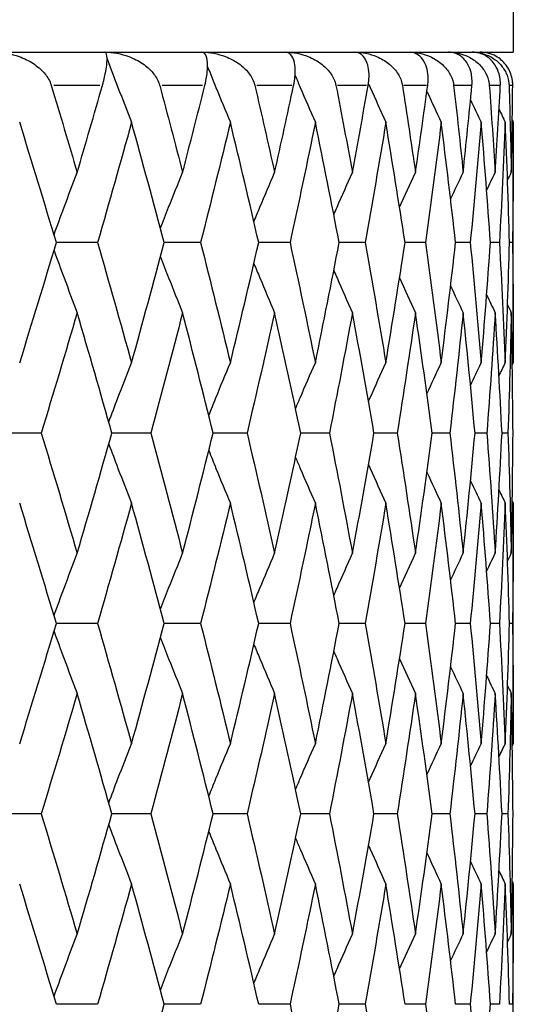
# Model space of a CAD drawing. Units: millimetres. Extents: x 24 to 867, y 24 to 606.
# Drawn here: x 185 to 188, y 487 to 493 of the extents above; entities that cross this region are included whole.
import ezdxf

# ---------------------------------------------------------------- set-up
doc = ezdxf.new("R2010")
doc.units = ezdxf.units.MM
doc.header["$LTSCALE"] = 3
doc.layers.add('Visible (ISO)', color=7, linetype='Continuous', lineweight=25, true_color=0x00003f)
doc.layers.add('Visible Narrow (ISO)', color=7, linetype='Continuous', lineweight=25, true_color=0x00003f)

msp = doc.modelspace()

# ---------------------------------------------------------------- linework, layer by layer
at = {"layer": 'Visible (ISO)'}
for p, q in [((188.3954, 502.8784), (188.3954, 492.8784)), ((164.3954, 492.8784), (188.3954, 492.8784)), ((188.3954, 491.0136), (188.3954, 492.4574)), ((185.8997, 491.7355), (185.6524, 491.7355)), ((186.5181, 491.7355), (186.2996, 491.7355)), ((187.0551, 491.7355), (186.8671, 491.7355)), ((187.5061, 491.7355), (187.3502, 491.7355)), ((187.8678, 491.7355), (187.7452, 491.7355)), ((188.137, 491.7355), (188.0488, 491.7355)), ((188.3118, 491.7355), (188.2585, 491.7355)), ((188.3905, 491.7355), (188.3727, 491.7355)), ((185.5615, 490.5926), (185.3005, 490.5926)), ((186.2188, 490.5926), (185.9856, 490.5926)), ((186.7971, 490.5926), (186.5936, 490.5926)), ((187.2916, 490.5926), (187.1194, 490.5926)), ((187.6983, 490.5926), (187.5589, 490.5926)), ((188.0141, 490.5926), (187.9086, 490.5926)), ((188.2363, 490.5926), (188.1655, 490.5926)), ((188.3632, 490.5926), (188.3276, 490.5926)), ((188.3954, 488.7279), (188.3954, 490.1717)), ((185.8997, 489.4498), (185.6524, 489.4498)), ((186.5181, 489.4498), (186.2996, 489.4498)), ((187.0551, 489.4498), (186.8671, 489.4498)), ((187.5061, 489.4498), (187.3502, 489.4498)), ((187.8678, 489.4498), (187.7452, 489.4498)), ((188.137, 489.4498), (188.0488, 489.4498)), ((188.3118, 489.4498), (188.2585, 489.4498)), ((188.3905, 489.4498), (188.3727, 489.4498)), ((185.5615, 488.3069), (185.3005, 488.3069)), ((186.2188, 488.3069), (185.9856, 488.3069)), ((186.7971, 488.3069), (186.5936, 488.3069)), ((187.2916, 488.3069), (187.1194, 488.3069)), ((187.6983, 488.3069), (187.5589, 488.3069)), ((188.0141, 488.3069), (187.9086, 488.3069)), ((188.2363, 488.3069), (188.1655, 488.3069)), ((188.3632, 488.3069), (188.3276, 488.3069)), ((188.3954, 486.4422), (188.3954, 487.886)), ((185.8997, 487.1641), (185.6524, 487.1641)), ((186.5181, 487.1641), (186.2996, 487.1641)), ((187.0551, 487.1641), (186.8671, 487.1641)), ((187.5061, 487.1641), (187.3502, 487.1641)), ((187.8678, 487.1641), (187.7452, 487.1641)), ((188.137, 487.1641), (188.0488, 487.1641)), ((188.3118, 487.1641), (188.2585, 487.1641)), ((188.3905, 487.1641), (188.3727, 487.1641))]:
    msp.add_line(p, q, dxfattribs=at)
for points, knots in [([(185.2816, 492.8784), (185.3319, 492.8784), (185.3828, 492.8689), (185.4595, 492.8409), (185.4881, 492.8268), (185.538, 492.7938), (185.56, 492.7753), (185.595, 492.7352), (185.6089, 492.7137), (185.6189, 492.6879), (185.6198, 492.6854), (185.6209, 492.682), (185.6212, 492.6812), (185.6215, 492.68), (185.6216, 492.6797), (185.6218, 492.679), (185.6219, 492.6787), (185.622, 492.6784)], [0, 0, 0, 0, 0.01512653, 0.01512653, 0.02476996, 0.02476996, 0.03354183, 0.03354183, 0.04147459, 0.04147459, 0.04234846, 0.04234846, 0.04261349, 0.04261349, 0.04273427, 0.04273427, 0.04283942, 0.04283942, 0.04283942, 0.04283942]), ([(185.9287, 492.6784), (185.9288, 492.6788), (185.929, 492.6793), (185.9293, 492.6805), (185.9295, 492.6811), (185.9302, 492.6835), (185.9306, 492.6853), (185.9331, 492.694), (185.9349, 492.7009), (185.9403, 492.722), (185.9434, 492.7356), (185.9501, 492.7681), (185.953, 492.7858), (185.9573, 492.8235), (185.9576, 492.8412), (185.9541, 492.8697), (185.9493, 492.8784), (185.9418, 492.8784)], [0.00000052, 0.00000052, 0.00000052, 0.00000052, 0.00015716, 0.00015716, 0.00038311, 0.00038311, 0.00095915, 0.00095915, 0.00334255, 0.00334255, 0.00844585, 0.00844585, 0.01652786, 0.01652786, 0.02830993, 0.02830993, 0.04273375, 0.04273375, 0.04273375, 0.04273375]), ([(185.9418, 492.8784), (185.9916, 492.8784), (186.0417, 492.8689), (186.1167, 492.8409), (186.1447, 492.8268), (186.193, 492.7938), (186.2142, 492.7753), (186.2476, 492.7352), (186.2607, 492.7137), (186.2698, 492.6879), (186.2706, 492.6854), (186.2716, 492.682), (186.2719, 492.6812), (186.2722, 492.68), (186.2723, 492.6797), (186.2725, 492.679), (186.2726, 492.6787), (186.2727, 492.6784)], [0, 0, 0, 0, 0.01512653, 0.01512653, 0.02476996, 0.02476996, 0.03354183, 0.03354183, 0.04147459, 0.04147459, 0.04234846, 0.04234846, 0.04261349, 0.04261349, 0.04273427, 0.04273427, 0.04283942, 0.04283942, 0.04283942, 0.04283942]), ([(185.957, 492.8378), (185.9786, 492.7805), (186.0003, 492.7234), (186.0491, 492.5966), (186.0762, 492.5269), (186.1036, 492.4574)], [0.00447509, 0.00447509, 0.00447509, 0.00447509, 0.02341581, 0.02341581, 0.04660573, 0.04660573, 0.04660573, 0.04660573]), ([(186.5436, 492.6784), (186.5437, 492.6788), (186.5439, 492.6793), (186.5441, 492.6805), (186.5443, 492.6811), (186.5449, 492.6835), (186.5453, 492.6853), (186.5474, 492.694), (186.5489, 492.7009), (186.5532, 492.722), (186.5554, 492.7356), (186.5594, 492.7681), (186.5604, 492.7858), (186.5599, 492.8235), (186.557, 492.8412), (186.546, 492.8697), (186.5368, 492.8784), (186.5251, 492.8784)], [0.00000052, 0.00000052, 0.00000052, 0.00000052, 0.00015716, 0.00015716, 0.00038311, 0.00038311, 0.00095915, 0.00095915, 0.00334255, 0.00334255, 0.00844585, 0.00844585, 0.01652786, 0.01652786, 0.02830993, 0.02830993, 0.04273375, 0.04273375, 0.04273375, 0.04273375]), ([(186.5251, 492.8784), (186.574, 492.8784), (186.6229, 492.8689), (186.6957, 492.8409), (186.7227, 492.8268), (186.7691, 492.7938), (186.7894, 492.7753), (186.8209, 492.7352), (186.8331, 492.7137), (186.8412, 492.6879), (186.842, 492.6854), (186.8429, 492.682), (186.8431, 492.6812), (186.8434, 492.68), (186.8434, 492.6797), (186.8436, 492.679), (186.8437, 492.6787), (186.8438, 492.6784)], [0, 0, 0, 0, 0.01512653, 0.01512653, 0.02476996, 0.02476996, 0.03354183, 0.03354183, 0.04147459, 0.04147459, 0.04234846, 0.04234846, 0.04261349, 0.04261349, 0.04273427, 0.04273427, 0.04283942, 0.04283942, 0.04283942, 0.04283942]), ([(187.0768, 492.6784), (187.0769, 492.6788), (187.077, 492.6793), (187.0773, 492.6805), (187.0774, 492.6811), (187.0779, 492.6835), (187.0783, 492.6853), (187.08, 492.694), (187.0811, 492.7009), (187.0843, 492.722), (187.0855, 492.7356), (187.087, 492.7681), (187.0861, 492.7858), (187.0806, 492.8235), (187.0745, 492.8412), (187.0562, 492.8697), (187.0427, 492.8784), (187.0268, 492.8784)], [0.00000052, 0.00000052, 0.00000052, 0.00000052, 0.00015716, 0.00015716, 0.00038311, 0.00038311, 0.00095915, 0.00095915, 0.00334255, 0.00334255, 0.00844585, 0.00844585, 0.01652786, 0.01652786, 0.02830993, 0.02830993, 0.04273375, 0.04273375, 0.04273375, 0.04273375]), ([(187.0268, 492.8784), (187.0744, 492.8784), (187.1217, 492.8689), (187.1917, 492.8409), (187.2176, 492.8268), (187.2618, 492.7938), (187.2809, 492.7753), (187.3103, 492.7352), (187.3215, 492.7137), (187.3286, 492.6879), (187.3292, 492.6854), (187.33, 492.682), (187.3302, 492.6812), (187.3304, 492.68), (187.3305, 492.6797), (187.3306, 492.679), (187.3307, 492.6787), (187.3307, 492.6784)], [0, 0, 0, 0, 0.01512653, 0.01512653, 0.02476996, 0.02476996, 0.03354183, 0.03354183, 0.04147459, 0.04147459, 0.04234846, 0.04234846, 0.04261349, 0.04261349, 0.04273427, 0.04273427, 0.04283942, 0.04283942, 0.04283942, 0.04283942]), ([(187.524, 492.6784), (187.5241, 492.6788), (187.5242, 492.6793), (187.5244, 492.6805), (187.5245, 492.6811), (187.5249, 492.6835), (187.5252, 492.6853), (187.5265, 492.694), (187.5273, 492.7009), (187.5293, 492.722), (187.5296, 492.7356), (187.5284, 492.7681), (187.5256, 492.7858), (187.5153, 492.8235), (187.506, 492.8412), (187.4805, 492.8697), (187.4629, 492.8784), (187.4429, 492.8784)], [0.00000052, 0.00000052, 0.00000052, 0.00000052, 0.00015716, 0.00015716, 0.00038311, 0.00038311, 0.00095915, 0.00095915, 0.00334255, 0.00334255, 0.00844585, 0.00844585, 0.01652786, 0.01652786, 0.02830993, 0.02830993, 0.04273375, 0.04273375, 0.04273375, 0.04273375]), ([(187.4429, 492.8784), (187.4888, 492.8784), (187.5342, 492.8689), (187.6008, 492.8409), (187.6253, 492.8268), (187.6669, 492.7938), (187.6847, 492.7753), (187.7118, 492.7352), (187.7219, 492.7137), (187.7279, 492.6879), (187.7284, 492.6854), (187.729, 492.682), (187.7292, 492.6812), (187.7294, 492.68), (187.7294, 492.6797), (187.7295, 492.679), (187.7296, 492.6787), (187.7296, 492.6784)], [0, 0, 0, 0, 0.01512653, 0.01512653, 0.02476996, 0.02476996, 0.03354183, 0.03354183, 0.04147459, 0.04147459, 0.04234846, 0.04234846, 0.04261349, 0.04261349, 0.04273427, 0.04273427, 0.04283942, 0.04283942, 0.04283942, 0.04283942]), ([(187.8816, 492.6784), (187.8817, 492.6788), (187.8818, 492.6793), (187.8819, 492.6805), (187.882, 492.6811), (187.8823, 492.6835), (187.8825, 492.6853), (187.8834, 492.694), (187.8839, 492.7009), (187.8847, 492.722), (187.8841, 492.7356), (187.8802, 492.7681), (187.8756, 492.7858), (187.8605, 492.8235), (187.8481, 492.8412), (187.8156, 492.8697), (187.7939, 492.8784), (187.7701, 492.8784)], [0.00000052, 0.00000052, 0.00000052, 0.00000052, 0.00015716, 0.00015716, 0.00038311, 0.00038311, 0.00095915, 0.00095915, 0.00334255, 0.00334255, 0.00844585, 0.00844585, 0.01652786, 0.01652786, 0.02830993, 0.02830993, 0.04273375, 0.04273375, 0.04273375, 0.04273375]), ([(187.7701, 492.8784), (187.814, 492.8784), (187.857, 492.8689), (187.9197, 492.8409), (187.9426, 492.8268), (187.9812, 492.7938), (187.9976, 492.7753), (188.0222, 492.7352), (188.0311, 492.7137), (188.036, 492.6879), (188.0364, 492.6854), (188.0369, 492.682), (188.037, 492.6812), (188.0371, 492.68), (188.0372, 492.6797), (188.0372, 492.679), (188.0373, 492.6787), (188.0373, 492.6784)], [0, 0, 0, 0, 0.01512653, 0.01512653, 0.02476996, 0.02476996, 0.03354183, 0.03354183, 0.04147459, 0.04147459, 0.04234846, 0.04234846, 0.04261349, 0.04261349, 0.04273427, 0.04273427, 0.04283942, 0.04283942, 0.04283942, 0.04283942]), ([(188.1468, 492.6784), (188.1468, 492.6788), (188.1469, 492.6793), (188.147, 492.6805), (188.147, 492.6811), (188.1472, 492.6835), (188.1473, 492.6853), (188.1479, 492.694), (188.148, 492.7009), (188.1475, 492.722), (188.146, 492.7356), (188.1395, 492.7681), (188.1331, 492.7858), (188.1133, 492.8235), (188.0979, 492.8412), (188.0587, 492.8697), (188.0332, 492.8784), (188.0057, 492.8784)], [0.00000052, 0.00000052, 0.00000052, 0.00000052, 0.00015716, 0.00015716, 0.00038311, 0.00038311, 0.00095915, 0.00095915, 0.00334255, 0.00334255, 0.00844585, 0.00844585, 0.01652786, 0.01652786, 0.02830993, 0.02830993, 0.04273375, 0.04273375, 0.04273375, 0.04273375]), ([(188.0057, 492.8784), (188.0472, 492.8784), (188.0875, 492.8689), (188.1458, 492.8409), (188.167, 492.8268), (188.2023, 492.7938), (188.2172, 492.7753), (188.239, 492.7352), (188.2466, 492.7137), (188.2503, 492.6879), (188.2506, 492.6854), (188.251, 492.682), (188.251, 492.6812), (188.2511, 492.68), (188.2511, 492.6797), (188.2512, 492.679), (188.2512, 492.6787), (188.2512, 492.6784)], [0, 0, 0, 0, 0.01512653, 0.01512653, 0.02476996, 0.02476996, 0.03354183, 0.03354183, 0.04147459, 0.04147459, 0.04234846, 0.04234846, 0.04261349, 0.04261349, 0.04273427, 0.04273427, 0.04283942, 0.04283942, 0.04283942, 0.04283942]), ([(188.3173, 492.6784), (188.3173, 492.6788), (188.3173, 492.6793), (188.3174, 492.6805), (188.3174, 492.6811), (188.3175, 492.6835), (188.3175, 492.6853), (188.3177, 492.694), (188.3175, 492.7009), (188.3158, 492.722), (188.3133, 492.7356), (188.3043, 492.7681), (188.2961, 492.7858), (188.2718, 492.8235), (188.2536, 492.8412), (188.2079, 492.8697), (188.1788, 492.8784), (188.1479, 492.8784)], [0.00000052, 0.00000052, 0.00000052, 0.00000052, 0.00015716, 0.00015716, 0.00038311, 0.00038311, 0.00095915, 0.00095915, 0.00334255, 0.00334255, 0.00844585, 0.00844585, 0.01652786, 0.01652786, 0.02830993, 0.02830993, 0.04273375, 0.04273375, 0.04273375, 0.04273375]), ([(188.1479, 492.8784), (188.1866, 492.8784), (188.2239, 492.8689), (188.2773, 492.8409), (188.2966, 492.8268), (188.3283, 492.7938), (188.3415, 492.7753), (188.3604, 492.7352), (188.3667, 492.7137), (188.3692, 492.6879), (188.3694, 492.6854), (188.3696, 492.682), (188.3696, 492.6812), (188.3697, 492.68), (188.3697, 492.6797), (188.3697, 492.679), (188.3697, 492.6787), (188.3697, 492.6784)], [0, 0, 0, 0, 0.01512653, 0.01512653, 0.02476996, 0.02476996, 0.03354183, 0.03354183, 0.04147459, 0.04147459, 0.04234846, 0.04234846, 0.04261349, 0.04261349, 0.04273427, 0.04273427, 0.04283942, 0.04283942, 0.04283942, 0.04283942]), ([(188.3918, 492.6784), (188.3918, 492.6788), (188.3918, 492.6793), (188.3918, 492.6805), (188.3918, 492.6811), (188.3918, 492.6835), (188.3918, 492.6853), (188.3915, 492.694), (188.3909, 492.7009), (188.3881, 492.722), (188.3847, 492.7356), (188.3731, 492.7681), (188.3633, 492.7858), (188.3347, 492.8235), (188.3137, 492.8412), (188.2621, 492.8697), (188.2295, 492.8784), (188.1954, 492.8784)], [0.00000052, 0.00000052, 0.00000052, 0.00000052, 0.00015716, 0.00015716, 0.00038311, 0.00038311, 0.00095915, 0.00095915, 0.00334255, 0.00334255, 0.00844585, 0.00844585, 0.01652786, 0.01652786, 0.02830993, 0.02830993, 0.04273375, 0.04273375, 0.04273375, 0.04273375]), ([(186.5602, 492.7905), (186.5768, 492.7491), (186.5936, 492.7077), (186.6389, 492.5966), (186.6677, 492.5269), (186.6967, 492.4574)], [0.00968757, 0.00968757, 0.00968757, 0.00968757, 0.02341581, 0.02341581, 0.04660573, 0.04660573, 0.04660573, 0.04660573]), ([(187.0855, 492.7388), (187.0958, 492.7146), (187.1061, 492.6905), (187.1463, 492.5966), (187.1765, 492.5269), (187.207, 492.4574)], [0.01540432, 0.01540432, 0.01540432, 0.01540432, 0.02341581, 0.02341581, 0.04660573, 0.04660573, 0.04660573, 0.04660573]), ([(187.5258, 492.6894), (187.5292, 492.6818), (187.5326, 492.6741), (187.5671, 492.5966), (187.5985, 492.5269), (187.6302, 492.4574)], [0.02086267, 0.02086267, 0.02086267, 0.02086267, 0.02341581, 0.02341581, 0.04660573, 0.04660573, 0.04660573, 0.04660573]), ([(185.6382, 491.7828), (185.6582, 491.8378), (185.6784, 491.8927), (185.7247, 492.0173), (185.7509, 492.087), (185.7773, 492.1565)], [0.00521991, 0.00521991, 0.00521991, 0.00521991, 0.02341581, 0.02341581, 0.04660573, 0.04660573, 0.04660573, 0.04660573]), ([(186.2767, 491.8214), (186.2931, 491.8635), (186.3097, 491.9055), (186.354, 492.0173), (186.382, 492.087), (186.4102, 492.1565)], [0.00947089, 0.00947089, 0.00947089, 0.00947089, 0.02341581, 0.02341581, 0.04660573, 0.04660573, 0.04660573, 0.04660573]), ([(186.838, 491.8611), (186.85, 491.8899), (186.8619, 491.9187), (186.9032, 492.0173), (186.9327, 492.087), (186.9625, 492.1565)], [0.01386354, 0.01386354, 0.01386354, 0.01386354, 0.02341581, 0.02341581, 0.04660573, 0.04660573, 0.04660573, 0.04660573]), ([(187.3178, 491.9028), (187.3243, 491.9177), (187.3308, 491.9326), (187.3678, 492.0173), (187.3986, 492.087), (187.4297, 492.1565)], [0.01847637, 0.01847637, 0.01847637, 0.01847637, 0.02341581, 0.02341581, 0.04660573, 0.04660573, 0.04660573, 0.04660573]), ([(187.7124, 491.9474), (187.7124, 491.9474), (187.7124, 491.9474), (187.744, 492.0173), (187.7758, 492.087), (187.808, 492.1565)], [0.02340275, 0.02340275, 0.02340275, 0.02340275, 0.02341581, 0.02341581, 0.04660573, 0.04660573, 0.04660573, 0.04660573]), ([(185.6382, 491.6882), (185.6582, 491.6332), (185.6784, 491.5783), (185.7247, 491.4537), (185.7509, 491.384), (185.7773, 491.3145)], [0.00521991, 0.00521991, 0.00521991, 0.00521991, 0.02341581, 0.02341581, 0.04660573, 0.04660573, 0.04660573, 0.04660573]), ([(186.2767, 491.6496), (186.2931, 491.6076), (186.3097, 491.5655), (186.354, 491.4537), (186.382, 491.384), (186.4102, 491.3145)], [0.00947089, 0.00947089, 0.00947089, 0.00947089, 0.02341581, 0.02341581, 0.04660573, 0.04660573, 0.04660573, 0.04660573]), ([(186.838, 491.6099), (186.85, 491.5811), (186.8619, 491.5523), (186.9032, 491.4537), (186.9327, 491.384), (186.9625, 491.3145)], [0.01386354, 0.01386354, 0.01386354, 0.01386354, 0.02341581, 0.02341581, 0.04660573, 0.04660573, 0.04660573, 0.04660573]), ([(187.3178, 491.5682), (187.3243, 491.5533), (187.3308, 491.5384), (187.3678, 491.4537), (187.3986, 491.384), (187.4297, 491.3145)], [0.01847637, 0.01847637, 0.01847637, 0.01847637, 0.02341581, 0.02341581, 0.04660573, 0.04660573, 0.04660573, 0.04660573]), ([(187.7124, 491.5236), (187.7124, 491.5236), (187.7124, 491.5236), (187.744, 491.4537), (187.7758, 491.384), (187.808, 491.3145)], [0.02340275, 0.02340275, 0.02340275, 0.02340275, 0.02341581, 0.02341581, 0.04660573, 0.04660573, 0.04660573, 0.04660573]), ([(185.9668, 490.6591), (185.9851, 490.7077), (186.0036, 490.7562), (186.0491, 490.8744), (186.0762, 490.9441), (186.1036, 491.0136)], [0.00733219, 0.00733219, 0.00733219, 0.00733219, 0.02341581, 0.02341581, 0.04660573, 0.04660573, 0.04660573, 0.04660573]), ([(186.5673, 490.6982), (186.5816, 490.7337), (186.596, 490.7692), (186.6389, 490.8744), (186.6677, 490.9441), (186.6967, 491.0136)], [0.01164487, 0.01164487, 0.01164487, 0.01164487, 0.02341581, 0.02341581, 0.04660573, 0.04660573, 0.04660573, 0.04660573]), ([(187.0884, 490.7388), (187.0977, 490.7608), (187.107, 490.7827), (187.1463, 490.8744), (187.1765, 490.9441), (187.207, 491.0136)], [0.01613702, 0.01613702, 0.01613702, 0.01613702, 0.02341581, 0.02341581, 0.04660573, 0.04660573, 0.04660573, 0.04660573]), ([(187.5259, 490.7818), (187.5293, 490.7894), (187.5327, 490.797), (187.5671, 490.8744), (187.5985, 490.9441), (187.6302, 491.0136)], [0.02089375, 0.02089375, 0.02089375, 0.02089375, 0.02341581, 0.02341581, 0.04660573, 0.04660573, 0.04660573, 0.04660573]), ([(185.9668, 490.5262), (185.9851, 490.4776), (186.0036, 490.4291), (186.0491, 490.3108), (186.0762, 490.2412), (186.1036, 490.1717)], [0.00733219, 0.00733219, 0.00733219, 0.00733219, 0.02341581, 0.02341581, 0.04660573, 0.04660573, 0.04660573, 0.04660573]), ([(186.5673, 490.4871), (186.5816, 490.4516), (186.596, 490.4161), (186.6389, 490.3108), (186.6677, 490.2412), (186.6967, 490.1717)], [0.01164487, 0.01164487, 0.01164487, 0.01164487, 0.02341581, 0.02341581, 0.04660573, 0.04660573, 0.04660573, 0.04660573]), ([(187.0884, 490.4465), (187.0977, 490.4245), (187.107, 490.4026), (187.1463, 490.3108), (187.1765, 490.2412), (187.207, 490.1717)], [0.01613702, 0.01613702, 0.01613702, 0.01613702, 0.02341581, 0.02341581, 0.04660573, 0.04660573, 0.04660573, 0.04660573]), ([(187.5259, 490.4035), (187.5293, 490.3959), (187.5327, 490.3883), (187.5671, 490.3108), (187.5985, 490.2412), (187.6302, 490.1717)], [0.02089375, 0.02089375, 0.02089375, 0.02089375, 0.02341581, 0.02341581, 0.04660573, 0.04660573, 0.04660573, 0.04660573]), ([(185.6382, 489.4971), (185.6582, 489.5521), (185.6784, 489.607), (185.7247, 489.7316), (185.7509, 489.8012), (185.7773, 489.8707)], [0.00521991, 0.00521991, 0.00521991, 0.00521991, 0.02341581, 0.02341581, 0.04660573, 0.04660573, 0.04660573, 0.04660573]), ([(186.2767, 489.5356), (186.2931, 489.5777), (186.3097, 489.6198), (186.354, 489.7316), (186.382, 489.8012), (186.4102, 489.8707)], [0.00947089, 0.00947089, 0.00947089, 0.00947089, 0.02341581, 0.02341581, 0.04660573, 0.04660573, 0.04660573, 0.04660573]), ([(186.838, 489.5754), (186.85, 489.6042), (186.8619, 489.633), (186.9032, 489.7316), (186.9327, 489.8012), (186.9625, 489.8707)], [0.01386354, 0.01386354, 0.01386354, 0.01386354, 0.02341581, 0.02341581, 0.04660573, 0.04660573, 0.04660573, 0.04660573]), ([(187.3178, 489.6171), (187.3243, 489.632), (187.3308, 489.6469), (187.3678, 489.7316), (187.3986, 489.8012), (187.4297, 489.8707)], [0.01847637, 0.01847637, 0.01847637, 0.01847637, 0.02341581, 0.02341581, 0.04660573, 0.04660573, 0.04660573, 0.04660573]), ([(187.7124, 489.6617), (187.7124, 489.6617), (187.7124, 489.6617), (187.744, 489.7316), (187.7758, 489.8012), (187.808, 489.8707)], [0.02340275, 0.02340275, 0.02340275, 0.02340275, 0.02341581, 0.02341581, 0.04660573, 0.04660573, 0.04660573, 0.04660573]), ([(185.6382, 489.4025), (185.6582, 489.3475), (185.6784, 489.2926), (185.7247, 489.168), (185.7509, 489.0983), (185.7773, 489.0288)], [0.00521991, 0.00521991, 0.00521991, 0.00521991, 0.02341581, 0.02341581, 0.04660573, 0.04660573, 0.04660573, 0.04660573]), ([(186.2767, 489.3639), (186.2931, 489.3218), (186.3097, 489.2798), (186.354, 489.168), (186.382, 489.0983), (186.4102, 489.0288)], [0.00947089, 0.00947089, 0.00947089, 0.00947089, 0.02341581, 0.02341581, 0.04660573, 0.04660573, 0.04660573, 0.04660573]), ([(186.838, 489.3242), (186.85, 489.2954), (186.8619, 489.2666), (186.9032, 489.168), (186.9327, 489.0983), (186.9625, 489.0288)], [0.01386354, 0.01386354, 0.01386354, 0.01386354, 0.02341581, 0.02341581, 0.04660573, 0.04660573, 0.04660573, 0.04660573]), ([(187.3178, 489.2824), (187.3243, 489.2676), (187.3308, 489.2527), (187.3678, 489.168), (187.3986, 489.0983), (187.4297, 489.0288)], [0.01847637, 0.01847637, 0.01847637, 0.01847637, 0.02341581, 0.02341581, 0.04660573, 0.04660573, 0.04660573, 0.04660573]), ([(187.7124, 489.2379), (187.7124, 489.2379), (187.7124, 489.2378), (187.744, 489.168), (187.7758, 489.0983), (187.808, 489.0288)], [0.02340275, 0.02340275, 0.02340275, 0.02340275, 0.02341581, 0.02341581, 0.04660573, 0.04660573, 0.04660573, 0.04660573]), ([(185.9668, 488.3734), (185.9851, 488.422), (186.0036, 488.4705), (186.0491, 488.5887), (186.0762, 488.6584), (186.1036, 488.7279)], [0.00733219, 0.00733219, 0.00733219, 0.00733219, 0.02341581, 0.02341581, 0.04660573, 0.04660573, 0.04660573, 0.04660573]), ([(186.5673, 488.4125), (186.5816, 488.448), (186.596, 488.4835), (186.6389, 488.5887), (186.6677, 488.6584), (186.6967, 488.7279)], [0.01164487, 0.01164487, 0.01164487, 0.01164487, 0.02341581, 0.02341581, 0.04660573, 0.04660573, 0.04660573, 0.04660573]), ([(187.0884, 488.4531), (187.0977, 488.4751), (187.107, 488.497), (187.1463, 488.5887), (187.1765, 488.6584), (187.207, 488.7279)], [0.01613702, 0.01613702, 0.01613702, 0.01613702, 0.02341581, 0.02341581, 0.04660573, 0.04660573, 0.04660573, 0.04660573]), ([(187.5259, 488.4961), (187.5293, 488.5037), (187.5327, 488.5113), (187.5671, 488.5887), (187.5985, 488.6584), (187.6302, 488.7279)], [0.02089375, 0.02089375, 0.02089375, 0.02089375, 0.02341581, 0.02341581, 0.04660573, 0.04660573, 0.04660573, 0.04660573]), ([(185.9668, 488.2405), (185.9851, 488.1919), (186.0036, 488.1434), (186.0491, 488.0251), (186.0762, 487.9555), (186.1036, 487.886)], [0.00733219, 0.00733219, 0.00733219, 0.00733219, 0.02341581, 0.02341581, 0.04660573, 0.04660573, 0.04660573, 0.04660573]), ([(186.5673, 488.2014), (186.5816, 488.1659), (186.596, 488.1304), (186.6389, 488.0251), (186.6677, 487.9555), (186.6967, 487.886)], [0.01164487, 0.01164487, 0.01164487, 0.01164487, 0.02341581, 0.02341581, 0.04660573, 0.04660573, 0.04660573, 0.04660573]), ([(187.0884, 488.1607), (187.0977, 488.1388), (187.107, 488.1169), (187.1463, 488.0251), (187.1765, 487.9555), (187.207, 487.886)], [0.01613702, 0.01613702, 0.01613702, 0.01613702, 0.02341581, 0.02341581, 0.04660573, 0.04660573, 0.04660573, 0.04660573]), ([(187.5259, 488.1177), (187.5293, 488.1101), (187.5327, 488.1025), (187.5671, 488.0251), (187.5985, 487.9555), (187.6302, 487.886)], [0.02089375, 0.02089375, 0.02089375, 0.02089375, 0.02341581, 0.02341581, 0.04660573, 0.04660573, 0.04660573, 0.04660573]), ([(185.6382, 487.2114), (185.6582, 487.2664), (185.6784, 487.3213), (185.7247, 487.4459), (185.7509, 487.5155), (185.7773, 487.585)], [0.00521991, 0.00521991, 0.00521991, 0.00521991, 0.02341581, 0.02341581, 0.04660573, 0.04660573, 0.04660573, 0.04660573]), ([(186.2767, 487.2499), (186.2931, 487.292), (186.3097, 487.3341), (186.354, 487.4459), (186.382, 487.5155), (186.4102, 487.585)], [0.00947089, 0.00947089, 0.00947089, 0.00947089, 0.02341581, 0.02341581, 0.04660573, 0.04660573, 0.04660573, 0.04660573]), ([(186.838, 487.2897), (186.85, 487.3185), (186.8619, 487.3473), (186.9032, 487.4459), (186.9327, 487.5155), (186.9625, 487.585)], [0.01386354, 0.01386354, 0.01386354, 0.01386354, 0.02341581, 0.02341581, 0.04660573, 0.04660573, 0.04660573, 0.04660573]), ([(187.3178, 487.3314), (187.3243, 487.3463), (187.3308, 487.3612), (187.3678, 487.4459), (187.3986, 487.5155), (187.4297, 487.585)], [0.01847637, 0.01847637, 0.01847637, 0.01847637, 0.02341581, 0.02341581, 0.04660573, 0.04660573, 0.04660573, 0.04660573]), ([(187.7124, 487.3759), (187.7124, 487.376), (187.7124, 487.376), (187.744, 487.4459), (187.7758, 487.5155), (187.808, 487.585)], [0.02340275, 0.02340275, 0.02340275, 0.02340275, 0.02341581, 0.02341581, 0.04660573, 0.04660573, 0.04660573, 0.04660573])]:
    msp.add_open_spline(points, degree=3, knots=knots, dxfattribs=at)
for points in [[(185.622, 492.6784), (185.6745, 492.5044), (185.7262, 492.3304), (185.7773, 492.1565)], [(185.7773, 492.1565), (185.8285, 492.3304), (185.8789, 492.5044), (185.9287, 492.6784)], [(186.2727, 492.6784), (186.3192, 492.5044), (186.3651, 492.3304), (186.4102, 492.1565)], [(186.4102, 492.1565), (186.4554, 492.3304), (186.4999, 492.5044), (186.5436, 492.6784)], [(186.8438, 492.6784), (186.8841, 492.5044), (186.9237, 492.3304), (186.9625, 492.1565)], [(186.9625, 492.1565), (187.0014, 492.3304), (187.0395, 492.5044), (187.0768, 492.6784)], [(187.3307, 492.6784), (187.3645, 492.5044), (187.3975, 492.3304), (187.4297, 492.1565)], [(187.4297, 492.1565), (187.4619, 492.3304), (187.4934, 492.5044), (187.524, 492.6784)], [(187.7296, 492.6784), (187.7566, 492.5044), (187.7827, 492.3304), (187.808, 492.1565)], [(187.808, 492.1565), (187.8334, 492.3304), (187.8579, 492.5044), (187.8816, 492.6784)], [(188.0373, 492.6784), (188.0572, 492.5044), (188.0763, 492.3304), (188.0945, 492.1565)], [(188.0945, 492.1565), (188.1127, 492.3304), (188.1302, 492.5044), (188.1468, 492.6784)], [(188.2512, 492.6784), (188.2639, 492.5044), (188.2758, 492.3304), (188.2868, 492.1565)], [(188.2868, 492.1565), (188.2978, 492.3304), (188.3079, 492.5044), (188.3173, 492.6784)], [(188.3697, 492.6784), (188.3751, 492.5044), (188.3796, 492.3304), (188.3833, 492.1565)], [(188.3833, 492.1565), (188.387, 492.3304), (188.3898, 492.5044), (188.3918, 492.6784)], [(187.8768, 492.6429), (187.9052, 492.5809), (187.9339, 492.5191), (187.9629, 492.4574)], [(188.1385, 492.5921), (188.1597, 492.5472), (188.181, 492.5022), (188.2025, 492.4574)], [(188.3094, 492.5354), (188.3219, 492.5094), (188.3345, 492.4834), (188.3471, 492.4574)], [(185.6524, 491.7355), (185.5802, 491.9761), (185.5068, 492.2168), (185.4322, 492.4574)], [(186.1036, 492.4574), (186.0369, 492.2168), (185.969, 491.9761), (185.8997, 491.7355)], [(186.2996, 491.7355), (186.2356, 491.9761), (186.1702, 492.2168), (186.1036, 492.4574)], [(186.6967, 492.4574), (186.6386, 492.2168), (186.579, 491.9761), (186.5181, 491.7355)], [(186.8671, 491.7355), (186.8117, 491.9761), (186.7549, 492.2168), (186.6967, 492.4574)], [(187.207, 492.4574), (187.1578, 492.2168), (187.1071, 491.9761), (187.0551, 491.7355)], [(187.3502, 491.7355), (187.3039, 491.9761), (187.2562, 492.2168), (187.207, 492.4574)], [(187.6302, 492.4574), (187.5903, 492.2168), (187.549, 491.9761), (187.5061, 491.7355)], [(187.7452, 491.7355), (187.7084, 491.9761), (187.67, 492.2168), (187.6302, 492.4574)], [(187.9629, 492.4574), (187.9327, 492.2168), (187.901, 491.9761), (187.8678, 491.7355)], [(188.0488, 491.7355), (188.0217, 491.9761), (187.9931, 492.2168), (187.9629, 492.4574)], [(188.2025, 492.4574), (188.1823, 492.2168), (188.1604, 491.9761), (188.137, 491.7355)], [(188.2585, 491.7355), (188.2414, 491.9761), (188.2228, 492.2168), (188.2025, 492.4574)], [(188.3471, 492.4574), (188.3369, 492.2168), (188.3251, 491.9761), (188.3118, 491.7355)], [(188.3727, 491.7355), (188.3658, 491.9761), (188.3572, 492.2168), (188.3471, 492.4574)], [(188.389, 492.4705), (188.3911, 492.4661), (188.3932, 492.4618), (188.3954, 492.4574)], [(188.3954, 492.4574), (188.3954, 492.2168), (188.3938, 491.9761), (188.3905, 491.7355)], [(188.0189, 491.9957), (188.0439, 492.0494), (188.0691, 492.103), (188.0945, 492.1565)], [(188.2353, 492.0493), (188.2524, 492.085), (188.2695, 492.1208), (188.2868, 492.1565)], [(188.3606, 492.1098), (188.3682, 492.1253), (188.3757, 492.1409), (188.3833, 492.1565)], [(185.4322, 491.0136), (185.5068, 491.2542), (185.5802, 491.4949), (185.6524, 491.7355)], [(185.8997, 491.7355), (185.969, 491.4949), (186.0369, 491.2542), (186.1036, 491.0136)], [(186.1036, 491.0136), (186.1702, 491.2542), (186.2356, 491.4949), (186.2996, 491.7355)], [(186.5181, 491.7355), (186.579, 491.4949), (186.6386, 491.2542), (186.6967, 491.0136)], [(186.6967, 491.0136), (186.7549, 491.2542), (186.8117, 491.4949), (186.8671, 491.7355)], [(187.0551, 491.7355), (187.1071, 491.4949), (187.1578, 491.2542), (187.207, 491.0136)], [(187.207, 491.0136), (187.2562, 491.2542), (187.3039, 491.4949), (187.3502, 491.7355)], [(187.5061, 491.7355), (187.549, 491.4949), (187.5903, 491.2542), (187.6302, 491.0136)], [(187.6302, 491.0136), (187.67, 491.2542), (187.7084, 491.4949), (187.7452, 491.7355)], [(187.8678, 491.7355), (187.901, 491.4949), (187.9327, 491.2542), (187.9629, 491.0136)], [(187.9629, 491.0136), (187.9931, 491.2542), (188.0217, 491.4949), (188.0488, 491.7355)], [(188.137, 491.7355), (188.1604, 491.4949), (188.1823, 491.2542), (188.2025, 491.0136)], [(188.2025, 491.0136), (188.2228, 491.2542), (188.2414, 491.4949), (188.2585, 491.7355)], [(188.3118, 491.7355), (188.3251, 491.4949), (188.3369, 491.2542), (188.3471, 491.0136)], [(188.3471, 491.0136), (188.3572, 491.2542), (188.3658, 491.4949), (188.3727, 491.7355)], [(188.3905, 491.7355), (188.3938, 491.4949), (188.3954, 491.2542), (188.3954, 491.0136)], [(188.0189, 491.4753), (188.0439, 491.4216), (188.0691, 491.368), (188.0945, 491.3145)], [(188.2353, 491.4218), (188.2524, 491.386), (188.2695, 491.3502), (188.2868, 491.3145)], [(188.3606, 491.3612), (188.3682, 491.3457), (188.3757, 491.3301), (188.3833, 491.3145)], [(185.7773, 491.3145), (185.7066, 491.0739), (185.6347, 490.8333), (185.5615, 490.5926)], [(185.9856, 490.5926), (185.9175, 490.8333), (185.848, 491.0739), (185.7773, 491.3145)], [(186.4102, 491.3145), (186.3478, 491.0739), (186.284, 490.8333), (186.2188, 490.5926)], [(186.5936, 490.5926), (186.5338, 490.8333), (186.4727, 491.0739), (186.4102, 491.3145)], [(186.9625, 491.3145), (186.9088, 491.0739), (186.8536, 490.8333), (186.7971, 490.5926)], [(187.1194, 490.5926), (187.0686, 490.8333), (187.0162, 491.0739), (186.9625, 491.3145)], [(187.4297, 491.3145), (187.3851, 491.0739), (187.3391, 490.8333), (187.2916, 490.5926)], [(187.5589, 490.5926), (187.5174, 490.8333), (187.4743, 491.0739), (187.4297, 491.3145)], [(187.808, 491.3145), (187.773, 491.0739), (187.7364, 490.8333), (187.6983, 490.5926)], [(187.9086, 490.5926), (187.8766, 490.8333), (187.8431, 491.0739), (187.808, 491.3145)], [(188.0945, 491.3145), (188.0693, 491.0739), (188.0425, 490.8333), (188.0141, 490.5926)], [(188.1655, 490.5926), (188.1434, 490.8333), (188.1197, 491.0739), (188.0945, 491.3145)], [(188.2868, 491.3145), (188.2715, 491.0739), (188.2547, 490.8333), (188.2363, 490.5926)], [(188.3276, 490.5926), (188.3156, 490.8333), (188.302, 491.0739), (188.2868, 491.3145)], [(188.3833, 491.3145), (188.3782, 491.0739), (188.3715, 490.8333), (188.3632, 490.5926)], [(188.3937, 490.5926), (188.3918, 490.8333), (188.3884, 491.0739), (188.3833, 491.3145)], [(187.8768, 490.8281), (187.9052, 490.8901), (187.9339, 490.9519), (187.9629, 491.0136)], [(188.1385, 490.8789), (188.1597, 490.9239), (188.181, 490.9688), (188.2025, 491.0136)], [(188.3094, 490.9356), (188.3219, 490.9617), (188.3345, 490.9876), (188.3471, 491.0136)], [(188.389, 491.0005), (188.3911, 491.0049), (188.3932, 491.0092), (188.3954, 491.0136)], [(185.5615, 490.5926), (185.6347, 490.352), (185.7066, 490.1114), (185.7773, 489.8707)], [(185.7773, 489.8707), (185.848, 490.1114), (185.9175, 490.352), (185.9856, 490.5926)], [(186.2188, 490.5926), (186.284, 490.352), (186.3478, 490.1114), (186.4102, 489.8707)], [(186.4102, 489.8707), (186.4727, 490.1114), (186.5338, 490.352), (186.5936, 490.5926)], [(186.7971, 490.5926), (186.8536, 490.352), (186.9088, 490.1114), (186.9625, 489.8707)], [(186.9625, 489.8707), (187.0162, 490.1114), (187.0686, 490.352), (187.1194, 490.5926)], [(187.2916, 490.5926), (187.3391, 490.352), (187.3851, 490.1114), (187.4297, 489.8707)], [(187.4297, 489.8707), (187.4743, 490.1114), (187.5174, 490.352), (187.5589, 490.5926)], [(187.6983, 490.5926), (187.7364, 490.352), (187.773, 490.1114), (187.808, 489.8707)], [(187.808, 489.8707), (187.8431, 490.1114), (187.8766, 490.352), (187.9086, 490.5926)], [(188.0141, 490.5926), (188.0425, 490.352), (188.0693, 490.1114), (188.0945, 489.8707)], [(188.0945, 489.8707), (188.1197, 490.1114), (188.1434, 490.352), (188.1655, 490.5926)], [(188.2363, 490.5926), (188.2547, 490.352), (188.2715, 490.1114), (188.2868, 489.8707)], [(188.2868, 489.8707), (188.302, 490.1114), (188.3156, 490.352), (188.3276, 490.5926)], [(188.3632, 490.5926), (188.3715, 490.352), (188.3782, 490.1114), (188.3833, 489.8707)], [(188.3833, 489.8707), (188.3884, 490.1114), (188.3918, 490.352), (188.3937, 490.5926)], [(187.8768, 490.3572), (187.9052, 490.2952), (187.9339, 490.2334), (187.9629, 490.1717)], [(188.1385, 490.3064), (188.1597, 490.2614), (188.181, 490.2165), (188.2025, 490.1717)], [(188.3094, 490.2496), (188.3219, 490.2236), (188.3345, 490.1977), (188.3471, 490.1717)], [(188.389, 490.1848), (188.3911, 490.1804), (188.3932, 490.176), (188.3954, 490.1717)], [(185.6524, 489.4498), (185.5802, 489.6904), (185.5068, 489.9311), (185.4322, 490.1717)], [(186.1036, 490.1717), (186.0369, 489.9311), (185.969, 489.6904), (185.8997, 489.4498)], [(186.2996, 489.4498), (186.2356, 489.6904), (186.1702, 489.9311), (186.1036, 490.1717)], [(186.6967, 490.1717), (186.6386, 489.9311), (186.579, 489.6904), (186.5181, 489.4498)], [(186.8671, 489.4498), (186.8117, 489.6904), (186.7549, 489.9311), (186.6967, 490.1717)], [(187.207, 490.1717), (187.1578, 489.9311), (187.1071, 489.6904), (187.0551, 489.4498)], [(187.3502, 489.4498), (187.3039, 489.6904), (187.2562, 489.9311), (187.207, 490.1717)], [(187.6302, 490.1717), (187.5903, 489.9311), (187.549, 489.6904), (187.5061, 489.4498)], [(187.7452, 489.4498), (187.7084, 489.6904), (187.67, 489.9311), (187.6302, 490.1717)], [(187.9629, 490.1717), (187.9327, 489.9311), (187.901, 489.6904), (187.8678, 489.4498)], [(188.0488, 489.4498), (188.0217, 489.6904), (187.9931, 489.9311), (187.9629, 490.1717)], [(188.2025, 490.1717), (188.1823, 489.9311), (188.1604, 489.6904), (188.137, 489.4498)], [(188.2585, 489.4498), (188.2414, 489.6904), (188.2228, 489.9311), (188.2025, 490.1717)], [(188.3471, 490.1717), (188.3369, 489.9311), (188.3251, 489.6904), (188.3118, 489.4498)], [(188.3727, 489.4498), (188.3658, 489.6904), (188.3572, 489.9311), (188.3471, 490.1717)], [(188.3954, 490.1717), (188.3954, 489.9311), (188.3938, 489.6904), (188.3905, 489.4498)], [(188.0189, 489.71), (188.0439, 489.7637), (188.0691, 489.8173), (188.0945, 489.8707)], [(188.2353, 489.7635), (188.2524, 489.7993), (188.2695, 489.835), (188.2868, 489.8707)], [(188.3606, 489.8241), (188.3682, 489.8396), (188.3757, 489.8552), (188.3833, 489.8707)], [(185.4322, 488.7279), (185.5068, 488.9685), (185.5802, 489.2092), (185.6524, 489.4498)], [(185.8997, 489.4498), (185.969, 489.2092), (186.0369, 488.9685), (186.1036, 488.7279)], [(186.1036, 488.7279), (186.1702, 488.9685), (186.2356, 489.2092), (186.2996, 489.4498)], [(186.5181, 489.4498), (186.579, 489.2092), (186.6386, 488.9685), (186.6967, 488.7279)], [(186.6967, 488.7279), (186.7549, 488.9685), (186.8117, 489.2092), (186.8671, 489.4498)], [(187.0551, 489.4498), (187.1071, 489.2092), (187.1578, 488.9685), (187.207, 488.7279)], [(187.207, 488.7279), (187.2562, 488.9685), (187.3039, 489.2092), (187.3502, 489.4498)], [(187.5061, 489.4498), (187.549, 489.2092), (187.5903, 488.9685), (187.6302, 488.7279)], [(187.6302, 488.7279), (187.67, 488.9685), (187.7084, 489.2092), (187.7452, 489.4498)], [(187.8678, 489.4498), (187.901, 489.2092), (187.9327, 488.9685), (187.9629, 488.7279)], [(187.9629, 488.7279), (187.9931, 488.9685), (188.0217, 489.2092), (188.0488, 489.4498)], [(188.137, 489.4498), (188.1604, 489.2092), (188.1823, 488.9685), (188.2025, 488.7279)], [(188.2025, 488.7279), (188.2228, 488.9685), (188.2414, 489.2092), (188.2585, 489.4498)], [(188.3118, 489.4498), (188.3251, 489.2092), (188.3369, 488.9685), (188.3471, 488.7279)], [(188.3471, 488.7279), (188.3572, 488.9685), (188.3658, 489.2092), (188.3727, 489.4498)], [(188.3905, 489.4498), (188.3938, 489.2092), (188.3954, 488.9685), (188.3954, 488.7279)], [(188.0189, 489.1896), (188.0439, 489.1359), (188.0691, 489.0823), (188.0945, 489.0288)], [(188.2353, 489.136), (188.2524, 489.1003), (188.2695, 489.0645), (188.2868, 489.0288)], [(188.3606, 489.0755), (188.3682, 489.06), (188.3757, 489.0444), (188.3833, 489.0288)], [(185.7773, 489.0288), (185.7066, 488.7882), (185.6347, 488.5476), (185.5615, 488.3069)], [(185.9856, 488.3069), (185.9175, 488.5476), (185.848, 488.7882), (185.7773, 489.0288)], [(186.4102, 489.0288), (186.3478, 488.7882), (186.284, 488.5476), (186.2188, 488.3069)], [(186.5936, 488.3069), (186.5338, 488.5476), (186.4727, 488.7882), (186.4102, 489.0288)], [(186.9625, 489.0288), (186.9088, 488.7882), (186.8536, 488.5476), (186.7971, 488.3069)], [(187.1194, 488.3069), (187.0686, 488.5476), (187.0162, 488.7882), (186.9625, 489.0288)], [(187.4297, 489.0288), (187.3851, 488.7882), (187.3391, 488.5476), (187.2916, 488.3069)], [(187.5589, 488.3069), (187.5174, 488.5476), (187.4743, 488.7882), (187.4297, 489.0288)], [(187.808, 489.0288), (187.773, 488.7882), (187.7364, 488.5476), (187.6983, 488.3069)], [(187.9086, 488.3069), (187.8766, 488.5476), (187.8431, 488.7882), (187.808, 489.0288)], [(188.0945, 489.0288), (188.0693, 488.7882), (188.0425, 488.5476), (188.0141, 488.3069)], [(188.1655, 488.3069), (188.1434, 488.5476), (188.1197, 488.7882), (188.0945, 489.0288)], [(188.2868, 489.0288), (188.2715, 488.7882), (188.2547, 488.5476), (188.2363, 488.3069)], [(188.3276, 488.3069), (188.3156, 488.5476), (188.302, 488.7882), (188.2868, 489.0288)], [(188.3833, 489.0288), (188.3782, 488.7882), (188.3715, 488.5476), (188.3632, 488.3069)], [(188.3937, 488.3069), (188.3918, 488.5476), (188.3884, 488.7882), (188.3833, 489.0288)], [(187.8768, 488.5424), (187.9052, 488.6044), (187.9339, 488.6662), (187.9629, 488.7279)], [(188.1385, 488.5932), (188.1597, 488.6381), (188.181, 488.683), (188.2025, 488.7279)], [(188.3094, 488.6499), (188.3219, 488.6759), (188.3345, 488.7019), (188.3471, 488.7279)], [(188.389, 488.7148), (188.3911, 488.7192), (188.3932, 488.7235), (188.3954, 488.7279)], [(185.5615, 488.3069), (185.6347, 488.0663), (185.7066, 487.8257), (185.7773, 487.585)], [(185.7773, 487.585), (185.848, 487.8257), (185.9175, 488.0663), (185.9856, 488.3069)], [(186.2188, 488.3069), (186.284, 488.0663), (186.3478, 487.8257), (186.4102, 487.585)], [(186.4102, 487.585), (186.4727, 487.8257), (186.5338, 488.0663), (186.5936, 488.3069)], [(186.7971, 488.3069), (186.8536, 488.0663), (186.9088, 487.8257), (186.9625, 487.585)], [(186.9625, 487.585), (187.0162, 487.8257), (187.0686, 488.0663), (187.1194, 488.3069)], [(187.2916, 488.3069), (187.3391, 488.0663), (187.3851, 487.8257), (187.4297, 487.585)], [(187.4297, 487.585), (187.4743, 487.8257), (187.5174, 488.0663), (187.5589, 488.3069)], [(187.6983, 488.3069), (187.7364, 488.0663), (187.773, 487.8257), (187.808, 487.585)], [(187.808, 487.585), (187.8431, 487.8257), (187.8766, 488.0663), (187.9086, 488.3069)], [(188.0141, 488.3069), (188.0425, 488.0663), (188.0693, 487.8257), (188.0945, 487.585)], [(188.0945, 487.585), (188.1197, 487.8257), (188.1434, 488.0663), (188.1655, 488.3069)], [(188.2363, 488.3069), (188.2547, 488.0663), (188.2715, 487.8257), (188.2868, 487.585)], [(188.2868, 487.585), (188.302, 487.8257), (188.3156, 488.0663), (188.3276, 488.3069)], [(188.3632, 488.3069), (188.3715, 488.0663), (188.3782, 487.8257), (188.3833, 487.585)], [(188.3833, 487.585), (188.3884, 487.8257), (188.3918, 488.0663), (188.3937, 488.3069)], [(187.8768, 488.0714), (187.9052, 488.0095), (187.9339, 487.9477), (187.9629, 487.886)], [(188.1385, 488.0207), (188.1597, 487.9757), (188.181, 487.9308), (188.2025, 487.886)], [(188.3094, 487.9639), (188.3219, 487.9379), (188.3345, 487.9119), (188.3471, 487.886)], [(185.6524, 487.1641), (185.5802, 487.4047), (185.5068, 487.6453), (185.4322, 487.886)], [(186.1036, 487.886), (186.0369, 487.6453), (185.969, 487.4047), (185.8997, 487.1641)], [(186.2996, 487.1641), (186.2356, 487.4047), (186.1702, 487.6453), (186.1036, 487.886)], [(186.6967, 487.886), (186.6386, 487.6453), (186.579, 487.4047), (186.5181, 487.1641)], [(186.8671, 487.1641), (186.8117, 487.4047), (186.7549, 487.6453), (186.6967, 487.886)], [(187.207, 487.886), (187.1578, 487.6453), (187.1071, 487.4047), (187.0551, 487.1641)], [(187.3502, 487.1641), (187.3039, 487.4047), (187.2562, 487.6453), (187.207, 487.886)], [(187.6302, 487.886), (187.5903, 487.6453), (187.549, 487.4047), (187.5061, 487.1641)], [(187.7452, 487.1641), (187.7084, 487.4047), (187.67, 487.6453), (187.6302, 487.886)], [(187.9629, 487.886), (187.9327, 487.6453), (187.901, 487.4047), (187.8678, 487.1641)], [(188.0488, 487.1641), (188.0217, 487.4047), (187.9931, 487.6453), (187.9629, 487.886)], [(188.2025, 487.886), (188.1823, 487.6453), (188.1604, 487.4047), (188.137, 487.1641)], [(188.2585, 487.1641), (188.2414, 487.4047), (188.2228, 487.6453), (188.2025, 487.886)], [(188.3471, 487.886), (188.3369, 487.6453), (188.3251, 487.4047), (188.3118, 487.1641)], [(188.3727, 487.1641), (188.3658, 487.4047), (188.3572, 487.6453), (188.3471, 487.886)], [(188.389, 487.899), (188.3911, 487.8947), (188.3932, 487.8903), (188.3954, 487.886)], [(188.3954, 487.886), (188.3954, 487.6453), (188.3938, 487.4047), (188.3905, 487.1641)], [(188.0189, 487.4243), (188.0439, 487.478), (188.0691, 487.5315), (188.0945, 487.585)], [(188.2353, 487.4778), (188.2524, 487.5136), (188.2695, 487.5493), (188.2868, 487.585)], [(188.3606, 487.5383), (188.3682, 487.5539), (188.3757, 487.5695), (188.3833, 487.585)], [(186.1036, 486.4422), (186.1702, 486.6828), (186.2356, 486.9234), (186.2996, 487.1641)], [(187.0551, 487.1641), (187.1071, 486.9234), (187.1578, 486.6828), (187.207, 486.4422)], [(187.207, 486.4422), (187.2562, 486.6828), (187.3039, 486.9234), (187.3502, 487.1641)], [(187.5061, 487.1641), (187.549, 486.9234), (187.5903, 486.6828), (187.6302, 486.4422)], [(187.8678, 487.1641), (187.901, 486.9234), (187.9327, 486.6828), (187.9629, 486.4422)], [(188.137, 487.1641), (188.1604, 486.9234), (188.1823, 486.6828), (188.2025, 486.4422)], [(188.2025, 486.4422), (188.2228, 486.6828), (188.2414, 486.9234), (188.2585, 487.1641)]]:
    msp.add_open_spline(points, degree=3, dxfattribs=at)
at = {"layer": 'Visible Narrow (ISO)'}
for p, q in [((185.9137, 492.6784), (185.6377, 492.6784)), ((186.5305, 492.6784), (186.2866, 492.6784)), ((187.0656, 492.6784), (186.8558, 492.6784)), ((187.5148, 492.6784), (187.3408, 492.6784)), ((187.8745, 492.6784), (187.7377, 492.6784)), ((188.1418, 492.6784), (188.0433, 492.6784)), ((188.3144, 492.6784), (188.255, 492.6784)), ((188.3912, 492.6784), (188.3713, 492.6784))]:
    msp.add_line(p, q, dxfattribs=at)

doc.saveas('drawing.dxf')
